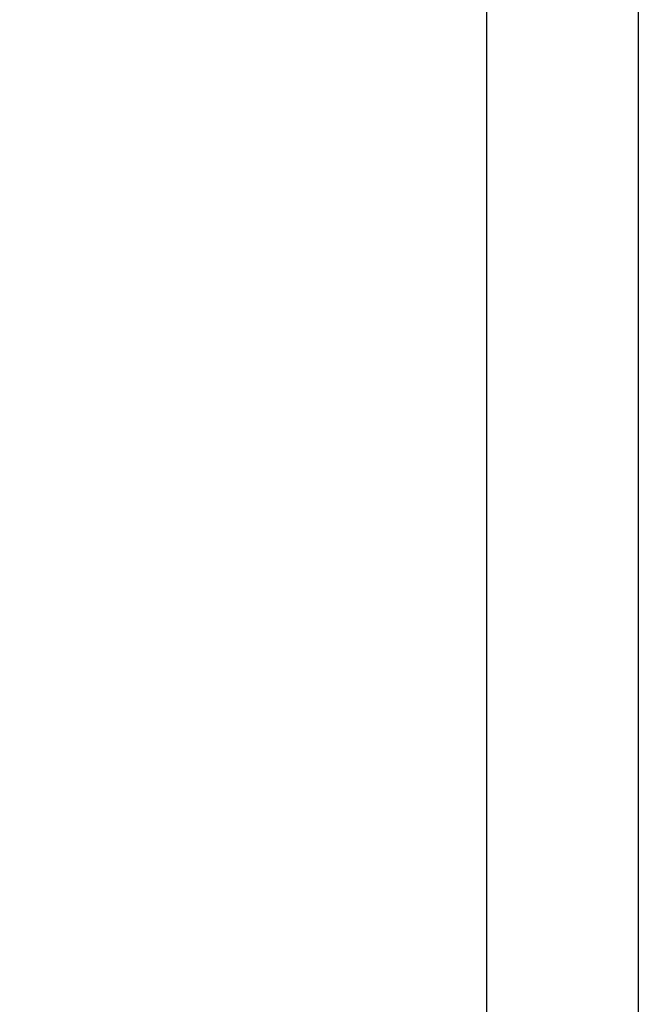
# Model space of a CAD drawing. Units: millimetres. Extents: x -8148 to -8043, y -13487 to -13435.
# Drawn here: x -8135 to -8134, y -13455 to -13453 of the extents above; entities that cross this region are included whole.
import ezdxf

# ---------------------------------------------------------------- set-up
doc = ezdxf.new("R2010")
doc.units = ezdxf.units.MM
doc.layers.add('02 APE-PILASTRI', color=2, linetype='Continuous')
doc.layers.add('QUOTE', color=3, linetype='Continuous')
doc.styles.add('ROMANS', font='ROMANS.shx', dxfattribs={"width": 0.8, "oblique": 15})
doc.dimstyles.new('MICHELE', dxfattribs={"dimscale": 0.015, "dimtxt": 15, "dimasz": 15, "dimexe": 1, "dimexo": 10, "dimgap": 5, "dimtad": 1, "dimdec": 0, "dimlfac": 100, "dimdsep": 46, "dimtxsty": 'ROMANS', "dimcen": 0, "dimse1": 1, "dimse2": 1, "dimclrd": 4, "dimclre": 4, "dimclrt": 4, "dimadec": 0, "dimazin": 0, "dimtfac": 1, "dimtdec": 0, "dimtix": 1, "dimtofl": 0, "dimtmove": 1, "dimatfit": 1, "dimfxl": 1, "dimtolj": 1, "dimtzin": 0, "dimarcsym": 0})

# ---------------------------------------------------------------- blocks, each defined once
blk = doc.blocks.new('*D413')
at = {"layer": 'DEFPOINTS', "color": 0, "transparency": 16777216}
for p in [(-8133.9001, -13440.508), (-8135.0697, -13475.468), (-8133.9001, -13475.468)]:
    blk.add_point(p, dxfattribs=at)
at = {"layer": 'QUOTE', "color": 4, "lineweight": -2, "transparency": 16777216}
blk.add_line((-8135.0697, -13440.733), (-8135.0697, -13475.243), dxfattribs=at)
at = {"layer": 'QUOTE', "color": 4, "transparency": 16777216}
for points in [[(-8135.1072, -13440.733), (-8135.0322, -13440.733), (-8135.0697, -13440.508)], [(-8135.1072, -13475.243), (-8135.0322, -13475.243), (-8135.0697, -13475.468)]]:
    blk.add_solid(points, dxfattribs=at)
at = {"layer": 'QUOTE', "color": 4, "transparency": 16777216, "insert": (-8135.2572, -13457.988), "char_height": 0.225, "attachment_point": 5, "rotation": 90, "style": 'ROMANS'}
blk.add_mtext('\\A1;3496', dxfattribs=at)

msp = doc.modelspace()

# ---------------------------------------------------------------- linework, layer by layer
at = {"layer": '02 APE-PILASTRI', "linetype": 'Continuous', "ltscale": 5}
for p, q in [((-8133.9001, -13450.468), (-8133.9001, -13458.508)), ((-8133.6501, -13450.468), (-8133.6501, -13458.208))]:
    msp.add_line(p, q, dxfattribs=at)

# ---------------------------------------------------------------- dimensions: what is measured, and where the dimension line sits
at = {"layer": 'QUOTE', "color": 6}
dim = msp.add_linear_dim(base=(-8135.0697, -13475.468), p1=(-8133.9001, -13440.508), p2=(-8133.9001, -13475.468), angle=90, dimstyle='MICHELE', dxfattribs=at)
dim.commit()
dim.dimension.update_dxf_attribs({"geometry": '*D413', "text_midpoint": (-8135.2572, -13457.988)})

doc.saveas('drawing.dxf')
